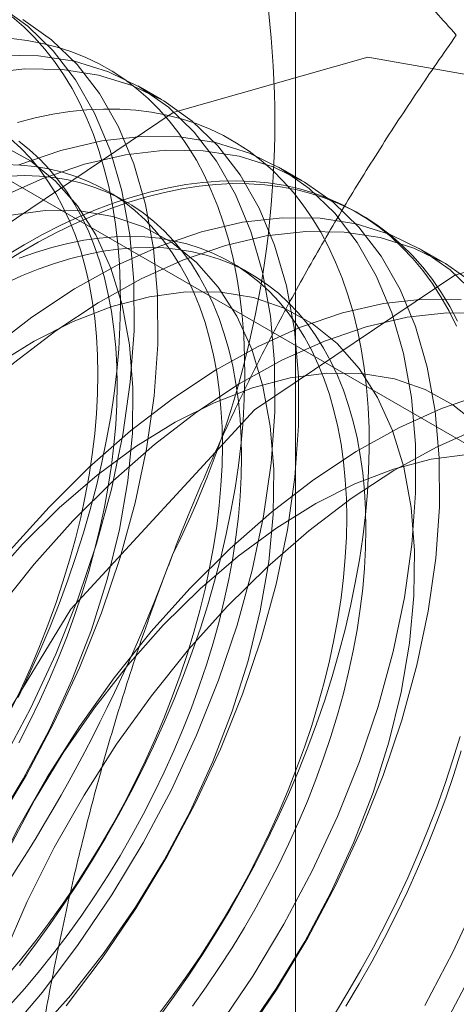
# Model space of a CAD drawing. Units: millimetres. Extents: x 63 to 4504, y 62 to 3032.
# Drawn here: x 4067 to 4068, y 1870 to 1873 of the extents above; entities that cross this region are included whole.
import ezdxf

# ---------------------------------------------------------------- set-up
doc = ezdxf.new("R2010")
doc.units = ezdxf.units.MM
doc.header["$LTSCALE"] = 2

msp = doc.modelspace()

# ---------------------------------------------------------------- linework, layer by layer
at = {"color": 7, "linetype": 'Continuous', "lineweight": 18}
for p, q in [((4067.6853, 1458.4037), (4067.6853, 2237.3836)), ((4064.8085, 1873.9165), (4071.9174, 1869.8126)), ((4067.1805, 1873.1825), (4067.0908, 1873.2342)), ((4067.7108, 1872.8763), (4067.6211, 1872.9281)), ((4067.0468, 1872.7977), (4066.9746, 1872.8394)), ((4067.9311, 1872.7491), (4067.9132, 1872.7595)), ((4068.2411, 1872.5702), (4068.1514, 1872.6219)), ((4067.5151, 1872.5274), (4067.4429, 1872.5691))]:
    msp.add_line(p, q, dxfattribs=at)
at = {"color": 7, "linetype": 'Continuous', "lineweight": 18, "flags": 128}
for points in [[(4065.7568, 1869.6576), (4065.9105, 1869.8014), (4066.0592, 1869.9582), (4066.2018, 1870.1268), (4066.3369, 1870.3057), (4066.4635, 1870.4934), (4066.5806, 1870.6885), (4066.6872, 1870.8893), (4066.7823, 1871.0941), (4066.8653, 1871.3012), (4066.9353, 1871.5089), (4066.9919, 1871.7155), (4067.0346, 1871.9193), (4067.063, 1872.1186), (4067.0769, 1872.3118), (4067.0761, 1872.4972), (4067.0607, 1872.6732), (4067.0308, 1872.8386), (4066.9866, 1872.9918), (4066.9286, 1873.1316), (4066.8571, 1873.2568), (4066.7729, 1873.3665), (4066.6765, 1873.4596), (4066.5688, 1873.5355)], [(4066.0002, 1869.7497), (4066.1489, 1869.9065), (4066.2914, 1870.075), (4066.4266, 1870.2539), (4066.5532, 1870.4417), (4066.6703, 1870.6368), (4066.7768, 1870.8375), (4066.872, 1871.0423), (4066.9549, 1871.2494), (4067.025, 1871.4571), (4067.0816, 1871.6638), (4067.1243, 1871.8676), (4067.1527, 1872.0669), (4067.1665, 1872.26), (4067.1658, 1872.4454), (4067.1504, 1872.6215), (4067.1205, 1872.7868), (4067.0763, 1872.94), (4067.0182, 1873.0798), (4066.9468, 1873.205), (4066.8625, 1873.3147), (4066.7661, 1873.4079), (4066.6584, 1873.4837)], [(4066.6404, 1870.9305), (4066.6823, 1871.018), (4066.7221, 1871.106), (4066.7597, 1871.1945), (4066.795, 1871.2834), (4066.8279, 1871.3724), (4066.8584, 1871.4614), (4066.8865, 1871.5504), (4066.9121, 1871.6391), (4066.9352, 1871.7275), (4066.9558, 1871.8155), (4066.9737, 1871.9027), (4066.9891, 1871.9893), (4067.0018, 1872.0749), (4067.0119, 1872.1595), (4067.0193, 1872.243), (4067.024, 1872.3252), (4067.026, 1872.406), (4067.0253, 1872.4852), (4067.0219, 1872.5629), (4067.0159, 1872.6387), (4067.0072, 1872.7127), (4066.9958, 1872.7847), (4066.9817, 1872.8546), (4066.9651, 1872.9223), (4066.9458, 1872.9876), (4066.924, 1873.0506), (4066.8996, 1873.1111), (4066.8728, 1873.1689), (4066.8434, 1873.2241), (4066.8117, 1873.2765), (4066.7776, 1873.3261), (4066.7412, 1873.3727), (4066.7025, 1873.4164), (4066.6616, 1873.4569), (4066.6186, 1873.4944)], [(4066.6451, 1869.9211), (4066.7034, 1869.9975), (4066.7601, 1870.0755), (4066.8153, 1870.1552), (4066.8688, 1870.2364), (4066.9206, 1870.3189), (4066.9705, 1870.4027), (4067.0186, 1870.4876), (4067.0647, 1870.5734), (4067.1087, 1870.6602), (4067.1507, 1870.7476), (4067.1904, 1870.8357), (4067.228, 1870.9242), (4067.2633, 1871.013), (4067.2962, 1871.102), (4067.3267, 1871.1911), (4067.3548, 1871.28), (4067.3805, 1871.3688), (4067.4036, 1871.4572), (4067.4241, 1871.5451), (4067.4421, 1871.6324), (4067.4574, 1871.7189), (4067.4701, 1871.8045), (4067.4802, 1871.8892), (4067.4876, 1871.9726), (4067.4923, 1872.0548), (4067.4943, 1872.1356), (4067.4936, 1872.2149), (4067.4903, 1872.2925), (4067.4842, 1872.3684), (4067.4755, 1872.4424), (4067.4641, 1872.5143), (4067.4501, 1872.5842), (4067.4334, 1872.6519), (4067.4141, 1872.7173), (4067.3923, 1872.7803), (4067.368, 1872.8407), (4067.3411, 1872.8986), (4067.3118, 1872.9538), (4067.28, 1873.0062), (4067.2459, 1873.0557), (4067.2095, 1873.1024), (4067.1708, 1873.146), (4067.13, 1873.1866), (4067.0869, 1873.224), (4067.0419, 1873.2583), (4066.9948, 1873.2893), (4066.9458, 1873.3171), (4066.8949, 1873.3415), (4066.8422, 1873.3626), (4066.7879, 1873.3803), (4066.7319, 1873.3945), (4066.6744, 1873.4054), (4066.6155, 1873.4127)], [(4064.7367, 1869.0532), (4064.8612, 1869.9868), (4065.2212, 1870.9629), (4065.7778, 1871.8759), (4066.4706, 1872.6268), (4067.2245, 1873.1341), (4067.9579, 1873.343), (4068.5912, 1873.2308), (4069.0559, 1872.8097), (4069.3015, 1872.1253), (4069.3015, 1871.2517), (4069.0559, 1870.2836), (4068.5912, 1869.326), (4067.9579, 1868.4826), (4067.2245, 1867.8448), (4066.4706, 1867.4817), (4065.7778, 1867.4326), (4065.2212, 1867.703), (4064.8612, 1868.2634), (4064.7367, 1869.0532)], [(4066.5896, 1869.6521), (4066.7321, 1869.8206), (4066.8672, 1869.9995), (4066.9939, 1870.1873), (4067.1109, 1870.3824), (4067.2175, 1870.5831), (4067.3126, 1870.7879), (4067.3956, 1870.995), (4067.4657, 1871.2028), (4067.5223, 1871.4094), (4067.5649, 1871.6132), (4067.5933, 1871.8125), (4067.6072, 1872.0056), (4067.6064, 1872.191), (4067.591, 1872.3671), (4067.5611, 1872.5324), (4067.517, 1872.6856), (4067.4589, 1872.8254), (4067.3875, 1872.9507), (4067.3032, 1873.0603), (4067.2068, 1873.1535), (4067.0991, 1873.2294), (4066.981, 1873.2873), (4066.8534, 1873.327), (4066.7174, 1873.3479), (4066.5742, 1873.3499)], [(4066.8218, 1869.7689), (4066.9569, 1869.9478), (4067.0835, 1870.1355), (4067.2006, 1870.3306), (4067.3072, 1870.5314), (4067.4023, 1870.7361), (4067.4853, 1870.9433), (4067.5553, 1871.151), (4067.6119, 1871.3576), (4067.6546, 1871.5614), (4067.683, 1871.7607), (4067.6969, 1871.9539), (4067.6961, 1872.1392), (4067.6807, 1872.3153), (4067.6508, 1872.4806), (4067.6066, 1872.6338), (4067.5486, 1872.7736), (4067.4771, 1872.8989), (4067.3929, 1873.0085), (4067.2965, 1873.1017), (4067.1888, 1873.1776), (4067.0706, 1873.2356), (4066.9431, 1873.2752), (4066.8071, 1873.2961), (4066.6639, 1873.2981), (4066.5146, 1873.2812)], [(4067.1717, 1869.7271), (4067.2284, 1869.8052), (4067.2836, 1869.8848), (4067.3371, 1869.966), (4067.3889, 1870.0485), (4067.4388, 1870.1323), (4067.4869, 1870.2172), (4067.533, 1870.3031), (4067.577, 1870.3898), (4067.619, 1870.4773), (4067.6588, 1870.5653), (4067.6963, 1870.6538), (4067.7316, 1870.7426), (4067.7645, 1870.8317), (4067.795, 1870.9207), (4067.8231, 1871.0097), (4067.8488, 1871.0984), (4067.8719, 1871.1868), (4067.8924, 1871.2747), (4067.9104, 1871.362), (4067.9257, 1871.4486), (4067.9384, 1871.5342), (4067.9485, 1871.6188), (4067.9559, 1871.7023), (4067.9606, 1871.7845), (4067.9626, 1871.8653), (4067.9619, 1871.9445), (4067.9586, 1872.0222), (4067.9525, 1872.098), (4067.9438, 1872.172), (4067.9324, 1872.244), (4067.9184, 1872.3139), (4067.9017, 1872.3816), (4067.8825, 1872.4469), (4067.8606, 1872.5099), (4067.8363, 1872.5704), (4067.8094, 1872.6282), (4067.7801, 1872.6834), (4067.7483, 1872.7358), (4067.7142, 1872.7854), (4067.6778, 1872.832), (4067.6391, 1872.8756), (4067.5983, 1872.9162), (4067.5553, 1872.9537), (4067.5102, 1872.9879), (4067.4631, 1873.019), (4067.4141, 1873.0467), (4067.3632, 1873.0712), (4067.3106, 1873.0922), (4067.2562, 1873.1099), (4067.2002, 1873.1242), (4067.1427, 1873.135), (4067.0838, 1873.1424), (4067.0235, 1873.1463), (4066.9619, 1873.1467), (4066.8992, 1873.1436), (4066.8354, 1873.1371), (4066.7706, 1873.1271), (4066.705, 1873.1137), (4066.6386, 1873.0968)], [(4066.6117, 1870.8808), (4066.6502, 1870.9607), (4066.6866, 1871.0411), (4066.7208, 1871.122), (4066.7527, 1871.2032), (4066.7823, 1871.2846), (4066.8095, 1871.3659), (4066.8342, 1871.4472), (4066.8565, 1871.5281), (4066.8762, 1871.6086), (4066.8934, 1871.6886), (4066.9079, 1871.7678), (4066.9199, 1871.8462), (4066.9292, 1871.9236), (4066.9359, 1871.9998), (4066.9399, 1872.0748), (4066.9413, 1872.1483), (4066.9399, 1872.2203), (4066.9359, 1872.2907), (4066.9292, 1872.3592), (4066.9199, 1872.4258), (4066.9079, 1872.4903), (4066.8934, 1872.5527), (4066.8762, 1872.6129), (4066.8565, 1872.6706), (4066.8342, 1872.7259), (4066.8095, 1872.7785), (4066.7823, 1872.8285), (4066.7527, 1872.8757), (4066.7208, 1872.9201), (4066.6866, 1872.9615), (4066.6502, 1872.9999), (4066.6117, 1873.0353)], [(4067.3976, 1869.6934), (4067.5242, 1869.8811), (4067.6413, 1870.0762), (4067.7478, 1870.277), (4067.843, 1870.4818), (4067.9259, 1870.6889), (4067.996, 1870.8966), (4068.0526, 1871.1032), (4068.0953, 1871.307), (4068.1236, 1871.5063), (4068.1375, 1871.6995), (4068.1367, 1871.8848), (4068.1213, 1872.0609), (4068.0914, 1872.2262), (4068.0473, 1872.3794), (4067.9892, 1872.5193), (4067.9178, 1872.6445), (4067.8335, 1872.7542), (4067.7371, 1872.8473), (4067.6294, 1872.9232), (4067.5113, 1872.9812), (4067.3837, 1873.0208), (4067.2478, 1873.0417), (4067.1045, 1873.0437), (4066.9552, 1873.0268), (4066.8011, 1872.9912), (4066.6434, 1872.9371)], [(4066.552, 1870.4461), (4066.6601, 1870.6239), (4066.7575, 1870.8076), (4066.8432, 1870.9953), (4066.9164, 1871.185), (4066.9762, 1871.3748), (4067.0222, 1871.5629), (4067.0538, 1871.7471), (4067.0707, 1871.9257), (4067.0727, 1872.0968), (4067.0598, 1872.2587), (4067.0321, 1872.4097), (4066.9899, 1872.5482), (4066.9337, 1872.6728), (4066.864, 1872.7823), (4066.7816, 1872.8756), (4066.6872, 1872.9516), (4066.5819, 1873.0095)], [(4067.4872, 1869.6416), (4067.6139, 1869.8294), (4067.7309, 1870.0244), (4067.8375, 1870.2252), (4067.9326, 1870.43), (4068.0156, 1870.6371), (4068.0857, 1870.8448), (4068.1423, 1871.0515), (4068.1849, 1871.2553), (4068.2133, 1871.4546), (4068.2272, 1871.6477), (4068.2264, 1871.8331), (4068.211, 1872.0092), (4068.1811, 1872.1745), (4068.137, 1872.3277), (4068.0789, 1872.4675), (4068.0075, 1872.5927), (4067.9232, 1872.7024), (4067.8268, 1872.7956), (4067.7191, 1872.8714), (4067.601, 1872.9294), (4067.4734, 1872.969), (4067.3374, 1872.9899), (4067.1942, 1872.9919), (4067.0449, 1872.9751), (4066.8907, 1872.9394), (4066.733, 1872.8853), (4066.5731, 1872.8132)], [(4066.6433, 1870.76), (4066.6839, 1870.8391), (4066.7224, 1870.919), (4066.7588, 1870.9994), (4066.793, 1871.0803), (4066.8249, 1871.1615), (4066.8545, 1871.2429), (4066.8817, 1871.3242), (4066.9064, 1871.4055), (4066.9287, 1871.4864), (4066.9484, 1871.5669), (4066.9656, 1871.6469), (4066.9802, 1871.7261), (4066.9921, 1871.8045), (4067.0015, 1871.8819), (4067.0081, 1871.9581), (4067.0122, 1872.0331), (4067.0135, 1872.1066), (4067.0122, 1872.1786), (4067.0081, 1872.249), (4067.0015, 1872.3175), (4066.9921, 1872.3841), (4066.9802, 1872.4486), (4066.9656, 1872.511), (4066.9484, 1872.5712), (4066.9287, 1872.6289), (4066.9064, 1872.6842), (4066.8817, 1872.7368), (4066.8545, 1872.7868), (4066.8249, 1872.834), (4066.793, 1872.8784), (4066.7588, 1872.9198), (4066.7224, 1872.9582), (4066.6839, 1872.9936), (4066.6433, 1873.0258)], [(4066.5932, 1869.8755), (4066.6489, 1869.9418), (4066.7032, 1870.01), (4066.7562, 1870.0801), (4066.8077, 1870.1518), (4066.8575, 1870.2251), (4066.9057, 1870.2999), (4066.9521, 1870.3759), (4066.9967, 1870.4531), (4067.0394, 1870.5314), (4067.08, 1870.6105), (4067.1185, 1870.6903), (4067.1549, 1870.7707), (4067.1891, 1870.8516), (4067.221, 1870.9328), (4067.2506, 1871.0142), (4067.2778, 1871.0956), (4067.3025, 1871.1768), (4067.3248, 1871.2578), (4067.3445, 1871.3383), (4067.3617, 1871.4182), (4067.3763, 1871.4975), (4067.3882, 1871.5758), (4067.3976, 1871.6532), (4067.4042, 1871.7295), (4067.4083, 1871.8044), (4067.4096, 1871.878), (4067.4083, 1871.95), (4067.4042, 1872.0203), (4067.3976, 1872.0888), (4067.3882, 1872.1554), (4067.3763, 1872.22), (4067.3617, 1872.2824), (4067.3445, 1872.3425), (4067.3248, 1872.4002), (4067.3025, 1872.4555), (4067.2778, 1872.5082), (4067.2506, 1872.5582), (4067.221, 1872.6054), (4067.1891, 1872.6497), (4067.1549, 1872.6912), (4067.1185, 1872.7296), (4067.08, 1872.7649), (4067.0394, 1872.7971), (4066.9967, 1872.8261), (4066.9521, 1872.8519), (4066.9057, 1872.8743), (4066.8575, 1872.8934), (4066.8077, 1872.9091), (4066.7562, 1872.9214), (4066.7032, 1872.9303), (4066.6489, 1872.9358), (4066.5932, 1872.9378)], [(4066.6085, 1869.7696), (4066.6654, 1869.8338), (4066.7211, 1869.9001), (4066.7754, 1869.9683), (4066.8284, 1870.0384), (4066.8799, 1870.1101), (4066.9297, 1870.1834), (4066.9779, 1870.2582), (4067.0244, 1870.3342), (4067.0689, 1870.4114), (4067.1116, 1870.4897), (4067.1522, 1870.5688), (4067.1908, 1870.6486), (4067.2272, 1870.7291), (4067.2613, 1870.81), (4067.2932, 1870.8911), (4067.3228, 1870.9725), (4067.35, 1871.0539), (4067.3747, 1871.1351), (4067.397, 1871.2161), (4067.4167, 1871.2966), (4067.4339, 1871.3765), (4067.4485, 1871.4558), (4067.4605, 1871.5342), (4067.4698, 1871.6115), (4067.4765, 1871.6878), (4067.4805, 1871.7627), (4067.4818, 1871.8363), (4067.4805, 1871.9083), (4067.4765, 1871.9786), (4067.4698, 1872.0471), (4067.4605, 1872.1137), (4067.4485, 1872.1783), (4067.4339, 1872.2407), (4067.4167, 1872.3008), (4067.397, 1872.3586), (4067.3747, 1872.4138), (4067.35, 1872.4665), (4067.3228, 1872.5165), (4067.2932, 1872.5637), (4067.2613, 1872.608), (4067.2272, 1872.6495), (4067.1908, 1872.6879), (4067.1522, 1872.7232), (4067.1116, 1872.7554), (4067.0689, 1872.7844), (4067.0244, 1872.8102), (4066.9779, 1872.8326), (4066.9297, 1872.8517), (4066.8799, 1872.8674), (4066.8284, 1872.8797), (4066.7754, 1872.8886), (4066.7211, 1872.8941), (4066.6654, 1872.8961), (4066.6085, 1872.8947)], [(4066.5778, 1872.5621), (4066.6467, 1872.605), (4066.7157, 1872.6449), (4066.7846, 1872.6816), (4066.8534, 1872.715), (4066.9219, 1872.7453), (4066.9901, 1872.7722), (4067.0577, 1872.7959), (4067.1248, 1872.8161), (4067.1913, 1872.833), (4067.2569, 1872.8464), (4067.3217, 1872.8564), (4067.3855, 1872.8629), (4067.4482, 1872.866), (4067.5098, 1872.8655), (4067.5701, 1872.8617), (4067.629, 1872.8543), (4067.6865, 1872.8435), (4067.7425, 1872.8292), (4067.7968, 1872.8115), (4067.8495, 1872.7905), (4067.9004, 1872.766), (4067.9494, 1872.7383), (4067.9965, 1872.7072), (4068.0415, 1872.673), (4068.0846, 1872.6355), (4068.1254, 1872.5949), (4068.1641, 1872.5513), (4068.2005, 1872.5047), (4068.2346, 1872.4551), (4068.2664, 1872.4027), (4068.2957, 1872.3475)], [(4066.6633, 1872.6357), (4066.7322, 1872.674), (4066.8011, 1872.7091), (4066.8697, 1872.7409), (4066.9381, 1872.7696), (4067.006, 1872.7948), (4067.0734, 1872.8168), (4067.1402, 1872.8353), (4067.2062, 1872.8505), (4067.2715, 1872.8622), (4067.3358, 1872.8705), (4067.399, 1872.8752), (4067.4612, 1872.8766), (4067.5221, 1872.8744), (4067.5818, 1872.8688), (4067.64, 1872.8597), (4067.6967, 1872.8471), (4067.7519, 1872.8312), (4067.8054, 1872.8118), (4067.8572, 1872.789), (4067.9071, 1872.7629), (4067.9552, 1872.7335), (4068.0013, 1872.7009), (4068.0453, 1872.665), (4068.0873, 1872.626), (4068.1271, 1872.5839), (4068.1646, 1872.5387), (4068.1999, 1872.4906), (4068.2328, 1872.4396), (4068.2634, 1872.3858), (4068.2915, 1872.3293)], [(4068.3638, 1872.448), (4068.2675, 1872.5412), (4068.1598, 1872.6171), (4068.0416, 1872.675), (4067.9141, 1872.7146), (4067.7781, 1872.7355), (4067.6349, 1872.7376), (4067.4855, 1872.7207), (4067.3314, 1872.685), (4067.1737, 1872.6309), (4067.0137, 1872.5588), (4066.8528, 1872.4693), (4066.6924, 1872.363), (4066.5336, 1872.241), (4066.3779, 1872.1042), (4066.2265, 1871.9538)], [(4066.7058, 1869.6596), (4066.8388, 1869.8092), (4066.9647, 1869.9699), (4067.0823, 1870.14), (4067.1904, 1870.3178), (4067.2878, 1870.5014), (4067.3735, 1870.6891), (4067.4467, 1870.8788), (4067.5066, 1871.0687), (4067.5525, 1871.2567), (4067.5841, 1871.441), (4067.601, 1871.6196), (4067.603, 1871.7907), (4067.5901, 1871.9525), (4067.5624, 1872.1035), (4067.5203, 1872.242), (4067.4641, 1872.3667), (4067.3944, 1872.4762), (4067.3119, 1872.5694), (4067.2176, 1872.6454), (4067.1123, 1872.7034), (4066.9971, 1872.7428), (4066.8733, 1872.7631), (4066.742, 1872.7643), (4066.6047, 1872.7462)], [(4065.7973, 1868.4409), (4065.9218, 1869.3745), (4066.2819, 1870.3506), (4066.8385, 1871.2636), (4067.5313, 1872.0145), (4068.2852, 1872.5218), (4069.0186, 1872.7307), (4069.6519, 1872.6185), (4070.1165, 1872.1974), (4070.3622, 1871.5129), (4070.3622, 1870.6394), (4070.1165, 1869.6713), (4069.6519, 1868.7137), (4069.0186, 1867.8703), (4068.2852, 1867.2324), (4067.5313, 1866.8694), (4066.8385, 1866.8203), (4066.2819, 1867.0907), (4065.9218, 1867.6511), (4065.7973, 1868.4409)], [(4068.3571, 1872.4894), (4068.2494, 1872.5653), (4068.1313, 1872.6233), (4068.0037, 1872.6629), (4067.8678, 1872.6838), (4067.7245, 1872.6858), (4067.5752, 1872.6689), (4067.4211, 1872.6333), (4067.2634, 1872.5792), (4067.1034, 1872.507), (4066.9425, 1872.4175), (4066.782, 1872.3113), (4066.6233, 1872.1893), (4066.4676, 1872.0525), (4066.3162, 1871.902)], [(4067.1715, 1869.7397), (4067.2245, 1869.8097), (4067.276, 1869.8815), (4067.3258, 1869.9548), (4067.374, 1870.0295), (4067.4205, 1870.1056), (4067.465, 1870.1828), (4067.5077, 1870.261), (4067.5483, 1870.3401), (4067.5869, 1870.42), (4067.6233, 1870.5004), (4067.6574, 1870.5813), (4067.6893, 1870.6625), (4067.7189, 1870.7438), (4067.7461, 1870.8252), (4067.7708, 1870.9064), (4067.7931, 1870.9874), (4067.8128, 1871.0679), (4067.83, 1871.1479), (4067.8446, 1871.2271), (4067.8566, 1871.3055), (4067.8659, 1871.3829), (4067.8726, 1871.4591), (4067.8766, 1871.5341), (4067.8779, 1871.6076), (4067.8766, 1871.6796), (4067.8726, 1871.7499), (4067.8659, 1871.8185), (4067.8566, 1871.8851), (4067.8446, 1871.9496), (4067.83, 1872.012), (4067.8128, 1872.0722), (4067.7931, 1872.1299), (4067.7708, 1872.1851), (4067.7461, 1872.2378), (4067.7189, 1872.2878), (4067.6893, 1872.335), (4067.6574, 1872.3794), (4067.6233, 1872.4208), (4067.5869, 1872.4592), (4067.5483, 1872.4946), (4067.5077, 1872.5268), (4067.465, 1872.5558), (4067.4205, 1872.5815), (4067.374, 1872.6039), (4067.3258, 1872.623), (4067.276, 1872.6388), (4067.2245, 1872.6511), (4067.1715, 1872.66), (4067.1172, 1872.6654), (4067.0615, 1872.6674), (4067.0046, 1872.666), (4066.9466, 1872.6611), (4066.8877, 1872.6527), (4066.8278, 1872.641), (4066.7672, 1872.6258), (4066.7058, 1872.6072), (4066.6439, 1872.5853)], [(4066.5911, 1872.4899), (4066.6538, 1872.5184), (4066.7162, 1872.5436), (4066.778, 1872.5655), (4066.8394, 1872.5841), (4066.9, 1872.5993), (4066.9599, 1872.6111), (4067.0189, 1872.6194), (4067.0768, 1872.6243), (4067.1337, 1872.6258), (4067.1894, 1872.6237), (4067.2438, 1872.6183), (4067.2967, 1872.6094), (4067.3482, 1872.5971), (4067.3981, 1872.5813), (4067.4463, 1872.5622), (4067.4927, 1872.5398), (4067.5373, 1872.5141), (4067.5799, 1872.4851), (4067.6205, 1872.4529), (4067.6591, 1872.4175), (4067.6955, 1872.3791), (4067.7297, 1872.3377), (4067.7616, 1872.2933), (4067.7911, 1872.2461), (4067.8183, 1872.1961), (4067.8431, 1872.1435), (4067.8653, 1872.0882), (4067.885, 1872.0305), (4067.9022, 1871.9703), (4067.9168, 1871.9079), (4067.9288, 1871.8434), (4067.9381, 1871.7768), (4067.9448, 1871.7083), (4067.9488, 1871.6379), (4067.9501, 1871.5659), (4067.9488, 1871.4924), (4067.9448, 1871.4174), (4067.9381, 1871.3412), (4067.9288, 1871.2638), (4067.9168, 1871.1854), (4067.9022, 1871.1062), (4067.885, 1871.0262), (4067.8653, 1870.9457), (4067.8431, 1870.8648), (4067.8183, 1870.7835), (4067.7911, 1870.7022), (4067.7616, 1870.6208), (4067.7297, 1870.5396), (4067.6955, 1870.4587), (4067.6591, 1870.3783), (4067.6205, 1870.2984), (4067.5799, 1870.2193), (4067.5373, 1870.1411), (4067.4927, 1870.0639), (4067.4463, 1869.9878), (4067.3981, 1869.9131), (4067.3482, 1869.8398), (4067.2967, 1869.768)], [(4066.5943, 1872.5943), (4066.6633, 1872.6357)], [(4067.4951, 1869.6637), (4067.6127, 1869.8338), (4067.7207, 1870.0116), (4067.8181, 1870.1953), (4067.9038, 1870.383), (4067.977, 1870.5727), (4068.0369, 1870.7625), (4068.0829, 1870.9505), (4068.1144, 1871.1348), (4068.1313, 1871.3134), (4068.1333, 1871.4845), (4068.1204, 1871.6464), (4068.0927, 1871.7974), (4068.0506, 1871.9359), (4067.9944, 1872.0605), (4067.9247, 1872.17), (4067.8423, 1872.2633), (4067.7479, 1872.3392), (4067.6426, 1872.3972), (4067.5274, 1872.4366), (4067.4036, 1872.457), (4067.2723, 1872.4581), (4067.135, 1872.44), (4066.993, 1872.4029), (4066.8478, 1872.3471), (4066.7009, 1872.2732), (4066.5538, 1872.182)], [(4068.3084, 1872.4294), (4068.1652, 1872.4314), (4068.0159, 1872.4145), (4067.8617, 1872.3789), (4067.704, 1872.3248), (4067.5441, 1872.2526), (4067.3832, 1872.1631), (4067.2227, 1872.0569), (4067.0639, 1871.9349), (4066.9082, 1871.7981), (4066.7569, 1871.6476)], [(4068.3981, 1872.3776), (4068.2549, 1872.3796), (4068.1056, 1872.3628), (4067.9514, 1872.3271), (4067.7937, 1872.273), (4067.6337, 1872.2009), (4067.4728, 1872.1113), (4067.3124, 1872.0051), (4067.1536, 1871.8831), (4066.9979, 1871.7463), (4066.8465, 1871.5959)], [(4068.3726, 1871.9571), (4068.2782, 1872.0331), (4068.1729, 1872.0911), (4068.0578, 1872.1305), (4067.9339, 1872.1508), (4067.8027, 1872.152), (4067.6653, 1872.1339), (4067.5233, 1872.0967), (4067.3782, 1872.0409), (4067.2313, 1871.9671), (4067.0842, 1871.8758), (4066.9384, 1871.7682), (4066.7954, 1871.6453), (4066.6567, 1871.5084)], [(4068.3921, 1872.0727), (4068.2344, 1872.0186), (4068.0744, 1871.9465), (4067.9135, 1871.857), (4067.753, 1871.7507), (4067.5943, 1871.6287), (4067.4385, 1871.4919), (4067.2872, 1871.3415)], [(4066.3277, 1868.7471), (4066.335, 1868.9369), (4066.3569, 1869.1337), (4066.3932, 1869.3357), (4066.4436, 1869.5412), (4066.5077, 1869.7487), (4066.585, 1869.9563), (4066.6748, 1870.1623), (4066.7763, 1870.3651), (4066.8888, 1870.5629), (4067.0113, 1870.7542), (4067.1428, 1870.9372), (4067.2821, 1871.1106), (4067.4282, 1871.2728), (4067.5799, 1871.4226), (4067.7358, 1871.5586), (4067.8946, 1871.6798), (4068.0552, 1871.7852), (4068.2161, 1871.8738), (4068.3759, 1871.945)], [(4068.333, 1871.8458), (4068.1957, 1871.8277), (4068.0537, 1871.7906), (4067.9085, 1871.7348), (4067.7616, 1871.6609), (4067.6145, 1871.5697), (4067.4687, 1871.4621), (4067.3257, 1871.3392), (4067.187, 1871.2022)], [(4066.7569, 1871.6476), (4066.6111, 1871.4848), (4066.4721, 1871.3109), (4066.3411, 1871.1273), (4066.2191, 1870.9357), (4066.1072, 1870.7376), (4066.0062, 1870.5346), (4065.9171, 1870.3285), (4065.8405, 1870.1208), (4065.7771, 1869.9134), (4065.7274, 1869.708)], [(4066.8465, 1871.5959), (4066.7008, 1871.433), (4066.5618, 1871.2591), (4066.4308, 1871.0756), (4066.3088, 1870.884), (4066.1968, 1870.6858), (4066.0959, 1870.4829), (4066.0067, 1870.2767), (4065.9302, 1870.0691), (4065.8668, 1869.8617), (4065.8171, 1869.6562)], [(4066.6567, 1871.5084), (4066.5237, 1871.3588), (4066.3977, 1871.1981), (4066.2801, 1871.028), (4066.172, 1870.8502), (4066.0746, 1870.6665), (4065.9889, 1870.4789), (4065.9157, 1870.2891), (4065.8559, 1870.0993), (4065.8099, 1869.9113), (4065.7783, 1869.727)], [(4067.2872, 1871.3415), (4067.1414, 1871.1786), (4067.0024, 1871.0047), (4066.8714, 1870.8212), (4066.7494, 1870.6296), (4066.6375, 1870.4315), (4066.5365, 1870.2285), (4066.4474, 1870.0223), (4066.3708, 1869.8147), (4066.3074, 1869.6073), (4066.2577, 1869.4019), (4066.2222, 1869.2001), (4066.201, 1869.0037), (4066.1945, 1868.8142), (4066.2026, 1868.6333), (4066.2252, 1868.4624), (4066.2623, 1868.303), (4066.3134, 1868.1563), (4066.3783, 1868.0237), (4066.4562, 1867.9061), (4066.5466, 1867.8046)], [(4067.187, 1871.2022), (4067.054, 1871.0526), (4066.928, 1870.892), (4066.8104, 1870.7219), (4066.7024, 1870.5441), (4066.605, 1870.3604), (4066.5192, 1870.1727), (4066.4461, 1869.983), (4066.3862, 1869.7931), (4066.3402, 1869.6051)], [(4068.3046, 1870.7837), (4068.2777, 1870.6949), (4068.2484, 1870.6058), (4068.2167, 1870.5168), (4068.1826, 1870.4278), (4068.1461, 1870.3392), (4068.1075, 1870.2509), (4068.0666, 1870.1631), (4068.0236, 1870.076), (4067.9785, 1869.9897), (4067.9314, 1869.9043), (4067.8824, 1869.8199), (4067.8315, 1869.7368)], [(4068.3094, 1870.729), (4068.2813, 1870.64), (4068.2508, 1870.5509), (4068.2179, 1870.4619), (4068.1826, 1870.3731), (4068.145, 1870.2846), (4068.1053, 1870.1966), (4068.0633, 1870.1091), (4068.0193, 1870.0224), (4067.9732, 1869.9365), (4067.9251, 1869.8516), (4067.8751, 1869.7678)], [(4068.1716, 1869.7701), (4068.2781, 1869.9708), (4068.3733, 1870.1756)], [(4068.2511, 1869.7055), (4068.3484, 1869.8891)]]:
    msp.add_lwpolyline(points, dxfattribs=at)
at = {"color": 7, "linetype": 'Continuous', "lineweight": 18}
for centre, radius, start, end in [((4063.9551, 1873.1002), 3.6519, 333.4364, 26.5636), ((4069.988, 1868.6838), 6.134, 122.62208, 159.78878), ((4061.4652, 1873.5863), 6.134, 302.62208, 339.78878), ((4063.3744, 1872.4842), 6.134, 302.62208, 339.78878)]:
    msp.add_arc(centre, radius, start, end, dxfattribs=at)
for points, knots in [([(4068.2906, 1873.4257), (4068.2393, 1873.4832), (4068.1365, 1873.5981), (4067.9879, 1873.7682), (4067.8441, 1873.9361), (4067.7056, 1874.102), (4067.5731, 1874.2653), (4067.4474, 1874.4258), (4067.3291, 1874.5825), (4067.2574, 1874.683), (4067.2215, 1874.7333)], [0, 0, 0, 0, 0.123627, 0.247252, 0.371298, 0.49534, 0.621101, 0.746858, 0.87343, 1, 1, 1, 1]), ([(4064.7956, 1873.0533), (4064.8832, 1873.0817), (4065.0585, 1873.1385), (4065.3124, 1873.2276), (4065.5582, 1873.3196), (4065.795, 1873.4148), (4066.0268, 1873.5152), (4066.2525, 1873.6212), (4066.4721, 1873.7324), (4066.6115, 1873.8109), (4066.6812, 1873.8502)], [0, 0, 0, 0, 0.128537, 0.257172, 0.380213, 0.503284, 0.626313, 0.750861, 0.875459, 1, 1, 1, 1]), ([(4067.2215, 1871.4671), (4067.2411, 1871.5168), (4067.2929, 1871.6481), (4067.3832, 1871.8572), (4067.4936, 1872.0935), (4067.6111, 1872.3252), (4067.7355, 1872.5534), (4067.8661, 1872.7776), (4068.0028, 1872.9981), (4068.1441, 1873.2146), (4068.2418, 1873.3553), (4068.2906, 1873.4257)], [0, 0, 0, 0, 0.070004, 0.184894, 0.299785, 0.415301, 0.530821, 0.647921, 0.765024, 0.882511, 1, 1, 1, 1]), ([(4066.6576, 1869.2168), (4066.672, 1869.3123), (4066.7008, 1869.5032), (4066.7515, 1869.7883), (4066.8086, 1870.0721), (4066.8734, 1870.3554), (4066.9464, 1870.6374), (4067.0285, 1870.9178), (4067.1192, 1871.1952), (4067.1874, 1871.3765), (4067.2215, 1871.4671)], [0, 0, 0, 0, 0.123627, 0.247252, 0.371298, 0.49534, 0.621101, 0.746858, 0.87343, 1, 1, 1, 1]), ([(4068.0616, 1868.4064), (4068.113, 1868.4805), (4068.2157, 1868.6286), (4068.3643, 1868.8572), (4068.5081, 1869.091), (4068.6466, 1869.3317), (4068.7791, 1869.5794), (4068.9048, 1869.8347), (4069.0232, 1870.096), (4069.0949, 1870.2753), (4069.1307, 1870.365)], [0, 0, 0, 0, 0.123627, 0.247252, 0.371298, 0.49534, 0.621101, 0.746858, 0.87343, 1, 1, 1, 1])]:
    msp.add_open_spline(points, degree=3, knots=knots, dxfattribs=at)

doc.saveas('drawing.dxf')
